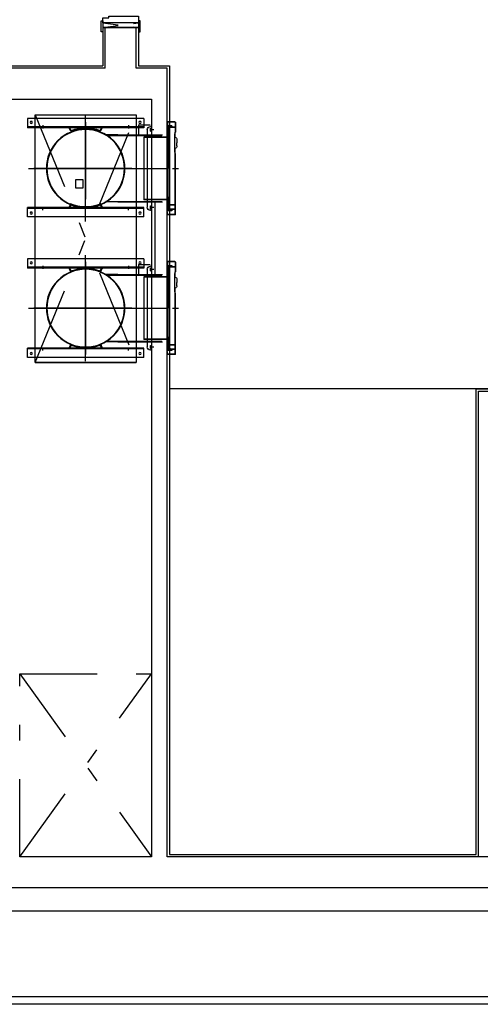
# Model space of a CAD drawing. Units: millimetres. Extents: x 1248 to 1859, y -329 to -156.
# Drawn here: x 1789 to 1792, y -199 to -193 of the extents above; entities that cross this region are included whole.
import ezdxf

# ---------------------------------------------------------------- set-up
doc = ezdxf.new("R2010")
doc.units = ezdxf.units.MM
for name, pattern in [('ACAD_ISO04W100', [30, 24, -3, 0, -3]), ('ACAD_ISO10W100', [18, 12, -3, 0, -3]), ('LÍNEAS_OCULTAS2', [4.7625, 3.175, -1.5875]), ('PUNTOS2', [0.125, 0, -0.125]), ('TRAZO_Y_PUNTO', [1, 0.5, -0.25, 0, -0.25])]:
    doc.linetypes.add(name, pattern=pattern)
doc.layers.add('1.acabados', color=2, linetype='Continuous')
doc.layers.add('PLANO GUIA', color=251, linetype='Continuous')

# ---------------------------------------------------------------- blocks, each defined once
blk = doc.blocks.new('AUDIT_I_100920134803-23')
for centre, start, end in [((130872.2, -7306.5), 90, 180), ((130872.2, -7335.7), 180, 270), ((130879.4, -7335.7), 270, 0), ((131411.2, -7335.7), 180, 270), ((131418.4, -7306.5), 0, 90), ((131418.4, -7335.7), 270, 0)]:
    blk.add_arc(centre, 0.4, start, end)
blk = doc.blocks.new('AUDIT_I_100920134803-22')
for centre, start, end in [((130872.2, -7306.5), 90, 180), ((130872.2, -7335.7), 180, 270), ((130879.4, -7335.7), 270, 0), ((131411.2, -7335.7), 180, 270), ((131418.4, -7306.5), 0, 90), ((131418.4, -7335.7), 270, 0)]:
    blk.add_arc(centre, 0.4, start, end)
blk = doc.blocks.new('A$C7E7A3769')
at = {"layer": 'PLANO GUIA', "linetype": 'PUNTOS2', "ltscale": 0.8}
for p, q in [((15.8312, -33.7984), (16.0612, -33.7684)), ((15.8312, -33.7684), (16.0612, -33.7984))]:
    blk.add_line(p, q, dxfattribs=at)
at = {"layer": 'PLANO GUIA'}
for p, q in [((16.0612, -33.7984), (15.8312, -33.7984)), ((15.8312, -33.7984), (16.0612, -33.7984)), ((15.8312, -33.7984), (15.8312, -34.0455)), ((15.8461, -34.0605), (15.8462, -33.7984)), ((16.0612, -33.7984), (16.0612, -34.0455)), ((16.0612, -34.0455), (16.2611, -34.0455)), ((16.2611, -34.0455), (16.2611, -39.1259)), ((15.8461, -34.0605), (15.096, -34.0605)), ((16.2461, -39.1413), (16.2461, -34.0605)), ((15.096, -34.2605), (16.1461, -34.2605)), ((16.1461, -34.2605), (16.1461, -39.1413)), ((15.396, -35.9571), (15.396, -34.3605)), ((15.396, -34.3605), (16.046, -34.3605)), ((16.046, -34.3605), (16.046, -35.9571)), ((16.096, -34.3848), (15.346, -34.3848)), ((15.346, -34.3848), (15.346, -34.4448)), ((16.096, -34.4388), (15.346, -34.4388)), ((16.061, -34.4255), (16.061, -34.4905)), ((16.061, -34.4255), (16.137, -34.4255)), ((16.096, -34.3848), (16.096, -34.4448)), ((16.146, -34.4365), (16.1377, -34.4365)), ((16.146, -34.4334), (16.146, -34.5045)), ((16.146, -34.4365), (16.146, -34.9765)), ((16.246, -34.411), (16.246, -34.427)), ((16.248, -34.427), (16.246, -34.427)), ((16.246, -34.4365), (16.25, -34.4365)), ((16.257, -34.433), (16.2464, -34.433)), ((16.248, -34.411), (16.248, -34.427)), ((16.296, -34.407), (16.25, -34.407)), ((16.297, -34.409), (16.25, -34.409)), ((16.25, -34.4365), (16.25, -34.9765)), ((16.2756, -34.433), (16.257, -34.433)), ((16.276, -34.4406), (16.276, -34.4334)), ((16.297, -34.4071), (16.297, -34.4515)), ((16.2983, -34.408), (16.297, -34.408)), ((16.299, -34.41), (16.299, -34.451)), ((16.096, -34.4448), (15.346, -34.4448)), ((15.616, -34.4494), (15.6097, -34.4448)), ((15.6208, -34.4609), (15.6141, -34.4448)), ((15.6184, -34.4448), (15.6147, -34.4463)), ((15.6165, -34.4455), (15.6226, -34.4602)), ((15.6245, -34.4594), (15.6184, -34.4448)), ((15.7602, -34.4428), (15.6818, -34.4428)), ((15.7603, -34.4438), (15.6818, -34.4438)), ((15.8176, -34.4594), (15.8237, -34.4448)), ((15.8194, -34.4602), (15.8255, -34.4455)), ((15.8213, -34.4609), (15.828, -34.4448)), ((15.8237, -34.4448), (15.8274, -34.4463)), ((15.8309, -34.4448), (15.8267, -34.448)), ((15.8519, -34.4935), (15.8535, -34.4909)), ((15.8535, -34.4905), (15.8535, -34.4935)), ((15.9278, -34.4905), (16.051, -34.4905)), ((16.051, -34.4905), (16.211, -34.4905)), ((16.097, -34.4905), (16.217, -34.4905)), ((16.1177, -34.4565), (16.1177, -34.9565)), ((16.136, -34.4565), (16.16, -34.4565)), ((16.138, -34.464), (16.138, -34.449)), ((16.139, -34.4465), (16.145, -34.4465)), ((16.139, -34.4515), (16.145, -34.4515)), ((16.139, -34.4615), (16.145, -34.4615)), ((16.139, -34.4665), (16.145, -34.4665)), ((16.146, -34.4422), (16.1422, -34.4465)), ((16.1424, -34.4665), (16.146, -34.4703)), ((16.171, -34.4905), (16.171, -34.5045)), ((16.257, -34.441), (16.246, -34.441)), ((16.25, -34.445), (16.25, -34.5025)), ((16.25, -34.445), (16.252, -34.445)), ((16.25, -34.9225), (16.25, -34.4905)), ((16.252, -34.445), (16.252, -34.7065)), ((16.257, -34.443), (16.254, -34.443)), ((16.297, -34.441), (16.257, -34.441)), ((16.297, -34.443), (16.257, -34.443)), ((16.297, -34.4515), (16.297, -34.4721)), ((16.299, -34.451), (16.299, -34.472)), ((16.248, -34.5045), (16.096, -34.5045)), ((16.096, -34.5045), (16.096, -34.9085)), ((16.248, -34.5065), (16.096, -34.5065)), ((16.25, -34.5105), (16.25, -34.7065)), ((16.251, -34.5095), (16.252, -34.5095)), ((16.309, -34.522), (16.309, -34.542)), ((16.309, -34.562), (16.309, -34.542)), ((16.297, -34.9615), (16.297, -34.612)), ((16.299, -34.962), (16.299, -34.612)), ((16.145, -34.7065), (16.178, -34.7065)), ((16.25, -34.9025), (16.25, -34.7065)), ((16.252, -34.944), (16.252, -34.7065)), ((16.252, -34.9205), (16.252, -34.7065)), ((16.2797, -34.7065), (16.3198, -34.7065)), ((15.7056, -34.7809), (15.6556, -34.781)), ((15.6556, -34.781), (15.6557, -34.831)), ((15.7057, -34.8309), (15.7056, -34.7809)), ((15.6557, -34.831), (15.7057, -34.8309)), ((15.6238, -34.9353), (15.6141, -34.9588)), ((15.6245, -34.9442), (15.6184, -34.9588)), ((15.8176, -34.9442), (15.8237, -34.9588)), ((15.8182, -34.9353), (15.828, -34.9588)), ((15.8519, -34.9195), (15.8535, -34.922)), ((15.8535, -34.9195), (15.8519, -34.9195)), ((15.8535, -34.9225), (15.8535, -34.9195)), ((15.9278, -34.9225), (16.051, -34.9225)), ((16.051, -34.9225), (16.211, -34.9225)), ((16.248, -34.9065), (16.096, -34.9065)), ((16.248, -34.9085), (16.096, -34.9085)), ((16.097, -34.9225), (16.217, -34.9225)), ((16.139, -34.9465), (16.145, -34.9465)), ((16.146, -34.9422), (16.1422, -34.9465)), ((16.166, -34.9225), (16.166, -35.3905)), ((16.246, -34.9796), (16.246, -34.9085)), ((16.25, -34.972), (16.25, -34.9105)), ((16.251, -34.9035), (16.252, -34.9035)), ((16.252, -34.8905), (16.255, -34.8905)), ((16.252, -34.968), (16.252, -34.9185)), ((16.255, -34.94), (16.255, -34.8905)), ((16.255, -34.9635), (16.255, -34.9105)), ((16.297, -34.942), (16.258, -34.942)), ((16.297, -34.943), (16.258, -34.943)), ((16.297, -34.944), (16.258, -34.944)), ((16.096, -34.9588), (15.346, -34.9588)), ((15.346, -35.0188), (15.346, -34.9588)), ((16.096, -34.9648), (15.346, -34.9648)), ((15.616, -34.9542), (15.6097, -34.9588)), ((15.6184, -34.9588), (15.6147, -34.9572)), ((15.7603, -34.9598), (15.6818, -34.9598)), ((15.7602, -34.9608), (15.6818, -34.9608)), ((15.8237, -34.9588), (15.8274, -34.9572)), ((15.8309, -34.9588), (15.8267, -34.9556)), ((16.096, -35.0188), (16.096, -34.9588)), ((16.136, -34.9565), (16.16, -34.9565)), ((16.146, -34.9765), (16.1377, -34.9765)), ((16.138, -34.964), (16.138, -34.949)), ((16.139, -34.9515), (16.145, -34.9515)), ((16.139, -34.9615), (16.145, -34.9615)), ((16.139, -34.9665), (16.145, -34.9665)), ((16.1424, -34.9665), (16.146, -34.9703)), ((16.257, -34.972), (16.246, -34.972)), ((16.246, -34.9765), (16.25, -34.9765)), ((16.248, -34.986), (16.246, -34.986)), ((16.246, -35.002), (16.246, -34.986)), ((16.257, -34.98), (16.2464, -34.98)), ((16.248, -35.002), (16.248, -34.986)), ((16.257, -34.97), (16.25, -34.97)), ((16.297, -35.004), (16.25, -35.004)), ((16.296, -35.006), (16.25, -35.006)), ((16.254, -34.968), (16.254, -34.97)), ((16.268, -34.968), (16.254, -34.968)), ((16.2546, -34.968), (16.2674, -34.968)), ((16.297, -34.97), (16.257, -34.97)), ((16.297, -34.972), (16.257, -34.972)), ((16.2756, -34.98), (16.257, -34.98)), ((16.26, -34.9685), (16.268, -34.9685)), ((16.268, -34.968), (16.268, -34.972)), ((16.276, -34.9724), (16.276, -34.9796)), ((16.297, -35.0058), (16.297, -34.9615)), ((16.2983, -35.005), (16.297, -35.005)), ((16.299, -35.003), (16.299, -34.962)), ((16.096, -35.0188), (15.346, -35.0188)), ((16.096, -35.2895), (15.346, -35.2895)), ((15.346, -35.2895), (15.346, -35.3495)), ((16.061, -35.3255), (16.061, -35.3905)), ((16.061, -35.3255), (16.137, -35.3255)), ((16.096, -35.2895), (16.096, -35.3495)), ((16.246, -35.311), (16.246, -35.327)), ((16.248, -35.327), (16.246, -35.327)), ((16.248, -35.311), (16.248, -35.327)), ((16.296, -35.307), (16.25, -35.307)), ((16.297, -35.309), (16.25, -35.309)), ((16.297, -35.3071), (16.297, -35.3515)), ((16.2983, -35.308), (16.297, -35.308)), ((16.299, -35.31), (16.299, -35.351)), ((16.096, -35.3435), (15.346, -35.3435)), ((16.096, -35.3495), (15.346, -35.3495)), ((15.616, -35.3541), (15.6097, -35.3495)), ((15.6208, -35.3656), (15.6141, -35.3495)), ((15.6184, -35.3495), (15.6147, -35.351)), ((15.6165, -35.3502), (15.6226, -35.3648)), ((15.6245, -35.3641), (15.6184, -35.3495)), ((15.7602, -35.3475), (15.6818, -35.3475)), ((15.7603, -35.3485), (15.6818, -35.3485)), ((15.8176, -35.3641), (15.8237, -35.3495)), ((15.8194, -35.3648), (15.8255, -35.3502)), ((15.8213, -35.3656), (15.828, -35.3495)), ((15.8237, -35.3495), (15.8274, -35.351)), ((15.8309, -35.3495), (15.8267, -35.3527)), ((15.8519, -35.3935), (15.8535, -35.3909)), ((15.8535, -35.3905), (15.8535, -35.3935)), ((15.9278, -35.3905), (16.051, -35.3905)), ((16.051, -35.3905), (16.211, -35.3905)), ((16.097, -35.3905), (16.217, -35.3905)), ((16.1177, -35.3565), (16.1177, -35.8565)), ((16.136, -35.3565), (16.16, -35.3565)), ((16.146, -35.3365), (16.1377, -35.3365)), ((16.138, -35.364), (16.138, -35.349)), ((16.139, -35.3465), (16.145, -35.3465)), ((16.139, -35.3515), (16.145, -35.3515)), ((16.139, -35.3615), (16.145, -35.3615)), ((16.139, -35.3665), (16.145, -35.3665)), ((16.146, -35.3422), (16.1422, -35.3465)), ((16.1424, -35.3665), (16.146, -35.3703)), ((16.146, -35.3334), (16.146, -35.4045)), ((16.146, -35.3365), (16.146, -35.8765)), ((16.171, -35.3905), (16.171, -35.4045)), ((16.246, -35.3365), (16.25, -35.3365)), ((16.257, -35.341), (16.246, -35.341)), ((16.257, -35.333), (16.2464, -35.333)), ((16.25, -35.3365), (16.25, -35.8765)), ((16.25, -35.345), (16.25, -35.4025)), ((16.25, -35.345), (16.252, -35.345)), ((16.25, -35.8225), (16.25, -35.3905)), ((16.252, -35.345), (16.252, -35.6065)), ((16.257, -35.343), (16.254, -35.343)), ((16.2756, -35.333), (16.257, -35.333)), ((16.297, -35.341), (16.257, -35.341)), ((16.297, -35.343), (16.257, -35.343)), ((16.276, -35.3406), (16.276, -35.3334)), ((16.297, -35.3515), (16.297, -35.3721)), ((16.299, -35.351), (16.299, -35.372)), ((16.248, -35.4045), (16.096, -35.4045)), ((16.096, -35.4045), (16.096, -35.8085)), ((16.248, -35.4065), (16.096, -35.4065)), ((16.25, -35.4105), (16.25, -35.6065)), ((16.251, -35.4095), (16.252, -35.4095)), ((16.309, -35.422), (16.309, -35.442)), ((16.309, -35.462), (16.309, -35.442)), ((16.297, -35.8615), (16.297, -35.512)), ((16.299, -35.862), (16.299, -35.512)), ((16.145, -35.6065), (16.178, -35.6065)), ((16.25, -35.8025), (16.25, -35.6065)), ((16.252, -35.844), (16.252, -35.6065)), ((16.252, -35.8205), (16.252, -35.6065)), ((16.2797, -35.6065), (16.3198, -35.6065)), ((15.8519, -35.8195), (15.8535, -35.822)), ((15.8535, -35.8195), (15.8519, -35.8195)), ((15.8535, -35.8225), (15.8535, -35.8195)), ((15.9278, -35.8225), (16.051, -35.8225)), ((16.051, -35.8225), (16.211, -35.8225)), ((16.248, -35.8065), (16.096, -35.8065)), ((16.248, -35.8085), (16.096, -35.8085)), ((16.097, -35.8225), (16.217, -35.8225)), ((16.246, -35.8796), (16.246, -35.8085)), ((16.25, -35.872), (16.25, -35.8105)), ((16.251, -35.8035), (16.252, -35.8035)), ((16.252, -35.7905), (16.255, -35.7905)), ((16.252, -35.868), (16.252, -35.8185)), ((16.255, -35.84), (16.255, -35.7905)), ((16.255, -35.8635), (16.255, -35.8105)), ((16.096, -35.8635), (15.346, -35.8635)), ((15.346, -35.9235), (15.346, -35.8635)), ((16.096, -35.8695), (15.346, -35.8695)), ((15.616, -35.8589), (15.6097, -35.8635)), ((15.6238, -35.84), (15.6141, -35.8635)), ((15.6184, -35.8635), (15.6147, -35.8619)), ((15.6245, -35.8488), (15.6184, -35.8635)), ((15.7603, -35.8645), (15.6818, -35.8645)), ((15.7602, -35.8655), (15.6818, -35.8655)), ((15.8176, -35.8488), (15.8237, -35.8635)), ((15.8182, -35.84), (15.828, -35.8635)), ((15.8237, -35.8635), (15.8274, -35.8619)), ((15.8309, -35.8635), (15.8267, -35.8602)), ((16.096, -35.9235), (16.096, -35.8635)), ((16.136, -35.8565), (16.16, -35.8565)), ((16.146, -35.8765), (16.1377, -35.8765)), ((16.138, -35.864), (16.138, -35.849)), ((16.139, -35.8465), (16.145, -35.8465)), ((16.139, -35.8515), (16.145, -35.8515)), ((16.139, -35.8615), (16.145, -35.8615)), ((16.139, -35.8665), (16.145, -35.8665)), ((16.146, -35.8422), (16.1422, -35.8465)), ((16.1424, -35.8665), (16.146, -35.8703)), ((16.257, -35.872), (16.246, -35.872)), ((16.246, -35.8765), (16.25, -35.8765)), ((16.248, -35.886), (16.246, -35.886)), ((16.246, -35.902), (16.246, -35.886)), ((16.257, -35.88), (16.2464, -35.88)), ((16.248, -35.902), (16.248, -35.886)), ((16.257, -35.87), (16.25, -35.87)), ((16.254, -35.868), (16.254, -35.87)), ((16.268, -35.868), (16.254, -35.868)), ((16.2546, -35.868), (16.2674, -35.868)), ((16.297, -35.87), (16.257, -35.87)), ((16.297, -35.872), (16.257, -35.872)), ((16.2756, -35.88), (16.257, -35.88)), ((16.297, -35.842), (16.258, -35.842)), ((16.297, -35.843), (16.258, -35.843)), ((16.297, -35.844), (16.258, -35.844)), ((16.26, -35.8685), (16.268, -35.8685)), ((16.268, -35.868), (16.268, -35.872)), ((16.276, -35.8724), (16.276, -35.8796)), ((16.297, -35.9058), (16.297, -35.8615)), ((16.299, -35.903), (16.299, -35.862)), ((16.096, -35.9235), (15.346, -35.9235)), ((15.396, -35.9571), (16.046, -35.9571)), ((16.297, -35.904), (16.25, -35.904)), ((16.296, -35.906), (16.25, -35.906)), ((16.2983, -35.905), (16.297, -35.905)), ((45.0812, -36.1259), (16.2611, -36.1259)), ((18.2362, -39.1259), (18.2362, -36.1259)), ((18.2362, -36.1259), (18.3662, -36.1259)), ((16.2611, -39.1259), (18.2362, -39.1259)), ((16.1461, -39.1413), (15.296, -39.1413)), ((31.5862, -39.1412), (16.2461, -39.1413)), ((45.0962, -39.3411), (11.6961, -39.3413))]:
    blk.add_line(p, q, dxfattribs=at)
at = {"layer": 'PLANO GUIA', "linetype": 'TRAZO_Y_PUNTO'}
for p, q in [((15.396, -35.9571), (16.046, -34.3605)), ((15.396, -34.3605), (16.046, -35.9571)), ((15.2962, -37.9613), (16.1461, -39.1413)), ((15.2963, -39.1413), (16.1461, -37.9613))]:
    blk.add_line(p, q, dxfattribs=at)
at = {"layer": 'PLANO GUIA', "linetype": 'ACAD_ISO04W100'}
for p, q in [((15.721, -35.0482), (15.721, -34.3651)), ((15.7208, -34.408), (15.7208, -34.9052)), ((15.3533, -34.7065), (16.2507, -34.7065)), ((16.019, -34.707), (15.3868, -34.707)), ((15.422, -34.7065), (16.221, -34.7065)), ((15.7208, -35.308), (15.7208, -35.9052)), ((15.721, -35.9482), (15.721, -35.2651)), ((15.3533, -35.6065), (16.2507, -35.6065)), ((16.019, -35.607), (15.3868, -35.607)), ((15.422, -35.6065), (16.221, -35.6065))]:
    blk.add_line(p, q, dxfattribs=at)
at = {"layer": 'PLANO GUIA', "linetype": 'ACAD_ISO10W100'}
for p, q in [((15.446, -34.4288), (15.446, -34.4488)), ((15.996, -34.4288), (15.996, -34.4488)), ((15.446, -34.9748), (15.446, -34.9548)), ((15.996, -34.9748), (15.996, -34.9548)), ((15.446, -35.3335), (15.446, -35.3535)), ((15.996, -35.3335), (15.996, -35.3535)), ((15.446, -35.8795), (15.446, -35.8595)), ((15.996, -35.8795), (15.996, -35.8595))]:
    blk.add_line(p, q, dxfattribs=at)
at = {"layer": 'PLANO GUIA', "linetype": 'LÍNEAS_OCULTAS2'}
for p, q in [((15.9278, -34.4905), (15.8535, -34.4905)), ((15.8576, -34.4935), (16.211, -34.4935)), ((15.9278, -34.9225), (15.8535, -34.9225)), ((15.8576, -34.9195), (16.211, -34.9195)), ((15.9278, -35.3905), (15.8535, -35.3905)), ((15.8576, -35.3935), (16.211, -35.3935)), ((15.9278, -35.8225), (15.8535, -35.8225)), ((15.8576, -35.8195), (16.211, -35.8195))]:
    blk.add_line(p, q, dxfattribs=at)
at = {"layer": 'PLANO GUIA', "extrusion": (-8.09798e-19, 1.66106e-13, -1)}
for p, q in [((45.0962, -39.491), (11.6961, -39.491)), ((11.1461, -40.041), (19.2461, -40.041)), ((19.2461, -40.091), (11.0961, -40.091))]:
    blk.add_line(p, q, dxfattribs=at)
at = {"layer": 'PLANO GUIA', "elevation": 0}
for points in [[(15.8312, -33.7359), (15.8712, -33.7359), (15.8712, -33.7259), (16.0612, -33.7259), (16.0612, -33.7684), (15.8312, -33.7684), (15.8312, -33.7359)], [(16.2461, -34.0605), (16.0462, -34.0605), (16.0462, -33.7989)]]:
    blk.add_lwpolyline(points, dxfattribs=at)
for points in [[(15.8212, -33.8259), (15.8212, -33.7559), (15.8312, -33.7559), (15.8312, -33.8259)], [(16.0712, -33.8259), (16.0712, -33.7559), (16.0612, -33.7559), (16.0612, -33.8259)]]:
    blk.add_lwpolyline(points, close=True, dxfattribs=at)
at = {"layer": 'PLANO GUIA'}
for points in [[(15.081, -34.0455), (15.8312, -34.0455)], [(18.2512, -39.1413), (18.2512, -36.1409), (18.3512, -36.1409), (18.3512, -39.1413)]]:
    blk.add_lwpolyline(points, dxfattribs=at)
blk.add_lwpolyline([(15.396, -34.3605), (16.046, -34.3605), (16.046, -35.9571), (15.396, -35.9571)], close=True, dxfattribs=at)
at = {"layer": 'PLANO GUIA', "linetype": 'TRAZO_Y_PUNTO', "elevation": 0}
blk.add_lwpolyline([(15.296, -39.1413), (15.296, -37.9613), (16.1461, -37.9613), (16.1461, -39.1413)], close=True, dxfattribs=at)
at = {"layer": 'PLANO GUIA', "extrusion": (0, 0, -1)}
for centre, major_axis, start_param, end_param in [((15.371, -34.4098), (0.0046, 0.0046), 1.570796326794897, 7.853981633974483), ((15.721, -34.7065), (-0.1789, 0.1789), 1.570796326794897, 7.853981633974483), ((15.721, -34.7065), (-0.1768, 0.1768), 1.570796326794897, 7.853981633974483), ((15.721, -34.7018), (0.1817, 0.1817), -1.149148, -0.421647), ((16.071, -34.4098), (-0.0046, 0.0046), 3.141593, 9.424778), ((16.1377, -34.4565), (-0.0141, 0.0141), 5.497788, 7.068584), ((16.25, -34.411), (0.00283, 0.00283), 3.926991, 5.497788), ((16.25, -34.411), (0.00141, 0.00141), 3.926991, 5.497788), ((16.296, -34.41), (0.00212, 0.00212), -0.785398, 0.785399), ((15.6282, -34.4578), (-0.00566, 0.00566), 3.563241, 5.103381), ((15.6282, -34.4578), (-0.00424, 0.00424), 3.563241, 5.103381), ((15.6282, -34.4578), (-0.00283, 0.00283), 3.563241, 5.103381), ((15.721, -34.7018), (-0.1803, 0.1803), 0.421648, 1.149149), ((15.721, -34.7018), (0.1789, 0.1789), -1.149148, -0.421647), ((15.721, -34.7018), (-0.181, 0.181), 0.63233, 0.938468), ((15.721, -34.7018), (-0.1803, 0.1803), 0.632179, 0.938618), ((15.8139, -34.4578), (-0.00566, 0.00566), 2.750602, 4.290742), ((15.8139, -34.4578), (0.00424, 0.00424), 1.179805, 2.719945), ((15.8139, -34.4578), (-0.00283, 0.00283), 2.750602, 4.290742), ((16.1417, -34.449), (-0.00256, 0.00256), 4.736775, 6.2588), ((16.151, -34.4565), (-0.00919, 0.00919), 5.102997, 5.892579), ((16.1417, -34.464), (-0.00256, 0.00256), 4.736775, 6.2588), ((16.1424, -34.449), (-0.00256, 0.00256), 1.595182, 3.117208), ((16.133, -34.4565), (0.00919, 0.00919), 0.390608, 1.18019), ((16.1424, -34.464), (0.00256, 0.00256), 0.024386, 1.546411), ((16.248, -34.5025), (0.00141, 0.00141), 0.785399, 2.356195), ((16.248, -34.5025), (0.00283, 0.00283), 0.785399, 2.356195), ((16.254, -34.445), (0.00283, 0.00283), 3.926991, 5.497788), ((16.254, -34.445), (0.00141, 0.00141), 3.926991, 5.497788), ((17.6452, -34.542), (-0.9546, 0.9546), 5.497788, 5.549576), ((17.6523, -34.542), (0.9582, 0.9582), 3.953052, 3.978672), ((16.251, -34.5105), (-0.000707, 0.000707), 5.497788, 7.068584), ((17.6452, -34.542), (-0.9546, 0.9546), 5.446, 5.497788), ((16.293, -34.522), (-0.0113, 0.0113), 0.952696, 2.356195), ((16.293, -34.562), (-0.0113, 0.0113), 2.356195, 3.759694), ((17.6523, -34.542), (0.9582, 0.9582), 3.875311, 3.900931), ((15.6282, -34.9457), (-0.00566, 0.00566), 5.892194, 7.432334), ((15.721, -34.7018), (-0.1789, 0.1789), 3.532585, 4.321398), ((15.6282, -34.9457), (0.00283, 0.00283), 4.321398, 5.861538), ((15.721, -34.7018), (-0.1817, 0.1817), 3.563241, 4.290742), ((15.8139, -34.9457), (-0.00566, 0.00566), 0.421648, 1.961789), ((15.8139, -34.9457), (-0.00283, 0.00283), 0.421648, 1.961789), ((16.1417, -34.949), (-0.00256, 0.00256), 4.736775, 6.2588), ((16.1424, -34.949), (-0.00256, 0.00256), 1.595182, 3.117208), ((16.248, -34.9105), (0.00283, 0.00283), -0.785398, 0.785399), ((16.248, -34.9105), (0.00141, 0.00141), -0.785398, 0.785399), ((16.251, -34.9025), (0.000707, 0.000707), 2.356195, 3.926991), ((16.258, -34.94), (0.00212, 0.00212), 3.141593, 3.926991), ((16.258, -34.94), (0.00283, 0.00283), 2.356195, 3.204183), ((16.258, -34.94), (0.00212, 0.00212), 2.356195, 3.141593), ((16.258, -34.94), (0.00141, 0.00141), 2.356195, 3.926991), ((15.371, -34.9938), (-0.0046, 0.0046), 3.141593, 9.424778), ((15.721, -34.7018), (0.181, 0.181), 2.203126, 2.509264), ((15.721, -34.7018), (0.1803, 0.1803), 2.202976, 2.509414), ((16.071, -34.9938), (0.0046, 0.0046), 1.570796326794897, 7.853981633974483), ((16.1377, -34.9565), (0.0141, 0.0141), 2.356195, 3.926991), ((16.151, -34.9565), (-0.00919, 0.00919), 5.102997, 5.892579), ((16.1417, -34.964), (-0.00256, 0.00256), 4.736775, 6.2588), ((16.133, -34.9565), (0.00919, 0.00919), 0.390608, 1.18019), ((16.1424, -34.964), (0.00256, 0.00256), 0.024386, 1.546411), ((16.25, -35.002), (-0.00283, 0.00283), 3.926991, 5.497788), ((16.25, -35.002), (-0.00141, 0.00141), 3.926991, 5.497788), ((16.254, -34.968), (0.00283, 0.00283), 3.403393, 3.926991), ((16.254, -34.968), (-0.00141, 0.00141), 3.926991, 5.497788), ((16.26, -34.9635), (0.00354, 0.00354), 2.356195, 3.926991), ((16.296, -35.003), (0.00212, 0.00212), 0.785399, 2.356195), ((15.371, -35.3145), (0.0046, 0.0046), 1.570796326782529, 7.853981633962116), ((16.071, -35.3145), (-0.0046, 0.0046), 3.141593, 9.424778), ((16.25, -35.311), (0.00283, 0.00283), 3.926991, 5.497788), ((16.25, -35.311), (0.00141, 0.00141), 3.926991, 5.497788), ((16.296, -35.31), (-0.00212, 0.00212), 0.785399, 2.356195), ((15.721, -35.6065), (-0.1789, 0.1789), 1.570796326794897, 7.853981633974483), ((15.721, -35.6065), (-0.1768, 0.1768), 1.570796326794897, 7.853981633974483), ((15.6282, -35.3625), (0.00566, 0.00566), 1.992445, 3.532585), ((15.6282, -35.3625), (-0.00424, 0.00424), 3.563241, 5.103381), ((15.6282, -35.3625), (-0.00283, 0.00283), 3.563241, 5.103381), ((15.721, -35.6065), (-0.1817, 0.1817), 0.421648, 1.149149), ((15.721, -35.6065), (0.1803, 0.1803), -1.149148, -0.421647), ((15.721, -35.6065), (-0.1789, 0.1789), 0.421648, 1.149149), ((15.721, -35.6065), (0.181, 0.181), -0.938466, -0.632329), ((15.721, -35.6065), (0.1803, 0.1803), -0.938617, -0.632178), ((15.8139, -35.3625), (0.00566, 0.00566), 1.179805, 2.719945), ((15.8139, -35.3625), (-0.00424, 0.00424), 2.750602, 4.290742), ((15.8139, -35.3625), (0.00283, 0.00283), 1.179805, 2.719945), ((16.1377, -35.3565), (-0.0141, 0.0141), 5.497788, 7.068584), ((16.1417, -35.349), (0.00256, 0.00256), 3.165979, 4.688004), ((16.151, -35.3565), (-0.00919, 0.00919), 5.102997, 5.892579), ((16.1417, -35.364), (-0.00256, 0.00256), 4.736775, 6.2588), ((16.1424, -35.349), (-0.00256, 0.00256), 1.595182, 3.117208), ((16.133, -35.3565), (0.00919, 0.00919), 0.390608, 1.18019), ((16.1424, -35.364), (0.00256, 0.00256), 0.024386, 1.546411), ((16.254, -35.345), (-0.00283, 0.00283), 5.497788, 7.068584), ((16.254, -35.345), (-0.00141, 0.00141), 5.497788, 7.068584), ((17.6452, -35.442), (-0.9546, 0.9546), 5.497788, 5.549576), ((17.6523, -35.442), (0.9582, 0.9582), 3.953052, 3.978672), ((16.248, -35.4025), (0.00141, 0.00141), 0.785399, 2.356195), ((16.248, -35.4025), (0.00283, 0.00283), 0.785399, 2.356195), ((16.251, -35.4105), (0.000707, 0.000707), 3.926991, 5.497788), ((17.6452, -35.442), (-0.9546, 0.9546), 5.446, 5.497788), ((16.293, -35.422), (0.0113, 0.0113), -0.6181, 0.785399), ((16.293, -35.462), (-0.0113, 0.0113), 2.356195, 3.759694), ((17.6523, -35.442), (0.9582, 0.9582), 3.875311, 3.900931), ((16.248, -35.8105), (-0.00283, 0.00283), 0.785399, 2.356195), ((16.248, -35.8105), (-0.00141, 0.00141), 0.785399, 2.356195), ((16.251, -35.8025), (0.000707, 0.000707), 2.356195, 3.926991), ((15.371, -35.8985), (0.0046, 0.0046), 1.570796326782529, 7.853981633962116), ((15.6282, -35.8504), (-0.00566, 0.00566), 5.892194, 7.432334), ((15.721, -35.6065), (-0.1789, 0.1789), 3.532585, 4.321398), ((15.6282, -35.8504), (-0.00283, 0.00283), 5.892194, 7.432334), ((15.721, -35.6065), (0.1817, 0.1817), 1.992445, 2.719945), ((15.721, -35.6065), (-0.181, 0.181), 3.773923, 4.08006), ((15.721, -35.6065), (-0.1803, 0.1803), 3.773772, 4.080211), ((15.8139, -35.8504), (-0.00566, 0.00566), 0.421648, 1.961789), ((15.8139, -35.8504), (0.00283, 0.00283), -1.149148, 0.390992), ((16.071, -35.8985), (-0.0046, 0.0046), 3.141593, 9.424778), ((16.1377, -35.8565), (0.0141, 0.0141), 2.356195, 3.926991), ((16.1417, -35.849), (0.00256, 0.00256), 3.165979, 4.688004), ((16.151, -35.8565), (-0.00919, 0.00919), 5.102997, 5.892579), ((16.1417, -35.864), (-0.00256, 0.00256), 4.736775, 6.2588), ((16.1424, -35.849), (-0.00256, 0.00256), 1.595182, 3.117208), ((16.133, -35.8565), (0.00919, 0.00919), 0.390608, 1.18019), ((16.1424, -35.864), (0.00256, 0.00256), 0.024386, 1.546411), ((16.254, -35.868), (0.00283, 0.00283), 3.403393, 3.926991), ((16.254, -35.868), (-0.00141, 0.00141), 3.926991, 5.497788), ((16.258, -35.84), (0.00212, 0.00212), 3.141593, 3.926991), ((16.258, -35.84), (-0.00283, 0.00283), 3.926991, 4.77498), ((16.26, -35.8635), (-0.00354, 0.00354), 3.926991, 5.497788), ((16.258, -35.84), (0.00212, 0.00212), 2.356195, 3.141593), ((16.258, -35.84), (-0.00141, 0.00141), 3.926991, 5.497788), ((16.25, -35.902), (0.00283, 0.00283), 2.356195, 3.926991), ((16.25, -35.902), (-0.00141, 0.00141), 3.926991, 5.497788), ((16.296, -35.903), (0.00212, 0.00212), 0.785399, 2.356195)]:
    blk.add_ellipse(centre, major_axis=major_axis, ratio=1, start_param=start_param, end_param=end_param, dxfattribs=at)
at = {"layer": 'PLANO GUIA', "extrusion": (0, 0, -1), "xscale": 0.001000000047497656, "yscale": 0.001000000163799086, "zscale": -0.0009999999999763531, "rotation": 270.0000366269607}
for name, p in [('AUDIT_I_100920134803-22', (-8.9401, 96.4389)), ('AUDIT_I_100920134803-23', (-8.9401, 95.5389))]:
    blk.add_blockref(name, p, dxfattribs=at)

msp = doc.modelspace()

# ---------------------------------------------------------------- block references
at = {"layer": '1.acabados'}
msp.add_blockref('A$C7E7A3769', (1773.9702, -158.9611), dxfattribs=at)

doc.saveas('drawing.dxf')
